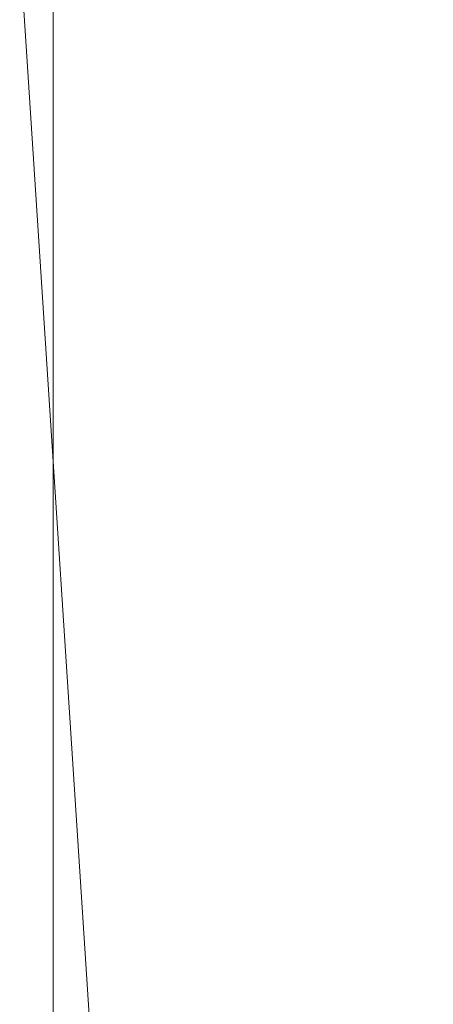
# Model space of a CAD drawing. Units: inches. Extents: x 0 to 204, y 0 to 264.
# Drawn here: x 102 to 103, y 165 to 166 of the extents above; entities that cross this region are included whole.
import ezdxf

# ---------------------------------------------------------------- set-up
doc = ezdxf.new("R2010")
doc.units = ezdxf.units.IN
doc.header["$MEASUREMENT"] = 0
doc.layers.get('0').update_dxf_attribs({"color": 10})

# ---------------------------------------------------------------- blocks, each defined once
blk = doc.blocks.new('STRADA-6-3D')
at = {"lineweight": 18}
mesh = blk.add_polyface(dxfattribs=at)
corners = [(8.37078, -10.00203, 23.48733), (2.79512, -10.00023, 23.08203), (-2.79525, -10.00023, 23.08203), (-8.37091, -10.00203, 23.48733), (-8.375, 5.60389, 23.10089), (-5.58333, 5.60389, 23.10089), (-2.79167, 5.60389, 23.10089), (0, 5.60389, 23.10089), (2.79167, 5.60389, 23.10089), (5.58333, 5.60389, 23.10089), (8.375, 5.60389, 23.10089), (5.58295, -10.00113, 23.28468), (-0.00006, -10.00023, 23.08203), (-5.58308, -10.00113, 23.28468), (4.1875, 5.60389, 23.10089), (4.18904, -10.00068, 23.18335), (3.48896, -2.1889, 23.10565), (2.27754, -2.20505, 23.08294), (1.39753, -10.00023, 23.08203), (1.39583, 5.60389, 23.10089), (4.88375, -2.18443, 23.14355), (0.69891, -2.20274, 23.06767), (6.08954, -2.18504, 23.1865), (6.97917, 5.60389, 23.10089), (6.97687, -10.00158, 23.38601), (-0.51064, -2.19806, 23.06695), (-1.39765, -10.00023, 23.08203), (-1.39583, 5.60389, 23.10089), (8.37289, -2.1992, 23.29411), (-2.09675, -2.20746, 23.08036), (-3.30745, -2.19132, 23.10165), (-4.18916, -10.00068, 23.18335), (-4.1875, 5.60389, 23.10089), (-4.89103, -2.21703, 23.14395), (-6.1021, -2.18471, 23.18699), (-6.97699, -10.00158, 23.38601), (-6.97917, 5.60389, 23.10089), (-8.37295, -2.1992, 23.29411), (-7.22339, -2.19062, 23.23561), (7.20751, -2.19115, 23.23488)]
mesh.append_faces([[corners[k] for k in face] for face in [(13, 33, 31), (2, 29, 26), (9, 20, 14), (27, 29, 6), (32, 33, 5), (36, 38, 4), (3, 38, 35), (4, 38, 37), (10, 39, 23), (0, 39, 28)]], dxfattribs={"vtx0": -1, "vtx1": -1})
mesh.append_faces([[corners[k] for k in face] for face in [(17, 16, 1), (22, 23, 39), (16, 14, 20), (8, 16, 17), (20, 9, 22), (21, 25, 7), (38, 36, 34), (30, 6, 29), (34, 5, 33), (21, 17, 18), (11, 20, 22), (16, 20, 15), (21, 12, 25), (17, 21, 19), (39, 24, 22), (29, 25, 26), (29, 27, 25), (30, 29, 2), (34, 33, 13), (33, 30, 31), (33, 32, 30), (34, 35, 38)]], dxfattribs={"vtx0": -1, "vtx1": -1, "vtx2": -1})
mesh.append_faces([[corners[k] for k in face] for face in [(16, 8, 14), (17, 1, 18), (39, 0, 24), (22, 9, 23), (39, 10, 28), (25, 12, 26), (30, 2, 31), (34, 13, 35)]], dxfattribs={"vtx0": -1, "vtx2": -1})
mesh.append_faces([[corners[k] for k in face] for face in [(15, 1, 16), (11, 15, 20), (18, 12, 21), (7, 19, 21), (19, 8, 17), (24, 11, 22), (27, 7, 25), (32, 6, 30), (36, 5, 34), (3, 37, 38)]], dxfattribs={"vtx1": -1, "vtx2": -1})
mesh = blk.add_polyface(dxfattribs=at)
corners = [(-8.0675, -10.00413, 23.95756), (-2.69364, -10.00244, 23.57871), (2.69355, -10.00244, 23.57871), (8.06741, -10.00413, 23.95756), (8.125, 5.60166, 23.60088), (5.41667, 5.60166, 23.60088), (2.70833, 5.60166, 23.60088), (0, 5.60166, 23.60088), (-2.70833, 5.60166, 23.60088), (-5.41667, 5.60166, 23.60088), (-8.125, 5.60166, 23.60088), (-5.38057, -10.00329, 23.76813), (-0.00005, -10.00244, 23.57871), (5.38048, -10.00329, 23.76814), (-4.03711, -10.00286, 23.67342), (-4.0625, 5.60166, 23.60088), (-3.36717, -2.23111, 23.60294), (-1.35417, 5.60166, 23.60088), (-2.13232, -2.17418, 23.58093), (-1.34684, -10.00244, 23.57871), (-0.67356, -2.20029, 23.56757), (0.55574, -2.20029, 23.5671), (1.35417, 5.60166, 23.60088), (1.34675, -10.00244, 23.57871), (2.02048, -2.21576, 23.57932), (-4.73812, -2.13961, 23.63874), (-6.72403, -10.00371, 23.86285), (-5.97488, -2.25375, 23.68267), (-6.77083, 5.60166, 23.60088), (3.24371, -2.22542, 23.60028), (4.0625, 5.60166, 23.60088), (4.03702, -10.00286, 23.67342), (-8.09626, -2.19977, 23.77919), (4.73807, -2.13961, 23.63874), (6.72394, -10.00371, 23.86285), (5.97484, -2.25375, 23.68268), (6.77083, 5.60166, 23.60088), (8.09621, -2.19977, 23.77919), (-7.03583, -2.74122, 23.73582), (7.03578, -2.74122, 23.73583)]
mesh.append_faces([[corners[k] for k in face] for face in [(15, 16, 8), (10, 38, 28), (14, 25, 11), (30, 33, 5), (0, 38, 32), (3, 39, 34)]], dxfattribs={"vtx0": -1, "vtx1": -1})
mesh.append_faces([[corners[k] for k in face] for face in [(15, 25, 16), (31, 33, 29), (20, 18, 19), (16, 1, 18), (23, 24, 21), (7, 20, 21), (35, 33, 13), (6, 24, 29), (35, 34, 39), (14, 16, 25), (20, 12, 21), (8, 16, 18), (25, 9, 27), (18, 20, 17), (24, 2, 29), (21, 24, 22), (11, 25, 27), (33, 30, 29), (38, 26, 27), (33, 35, 5), (36, 35, 39), (28, 38, 27)]], dxfattribs={"vtx0": -1, "vtx1": -1, "vtx2": -1})
mesh.append_faces([[corners[k] for k in face] for face in [(25, 15, 9), (38, 0, 26), (18, 1, 19), (20, 19, 12), (24, 23, 2), (21, 12, 23), (24, 6, 22), (27, 9, 28), (29, 2, 31), (39, 4, 36), (39, 3, 37), (39, 37, 4)]], dxfattribs={"vtx0": -1, "vtx2": -1})
mesh.append_faces([[corners[k] for k in face] for face in [(14, 1, 16), (17, 8, 18), (7, 17, 20), (22, 7, 21), (31, 13, 33), (26, 11, 27), (30, 6, 29), (10, 32, 38), (13, 34, 35), (36, 5, 35)]], dxfattribs={"vtx1": -1, "vtx2": -1})
mesh = blk.add_polyface(dxfattribs=at)
corners = [(6.47651, -8.62778, 23.41594), (6.47651, 4.89115, 23.41594), (5.72651, 4.89115, 23.41594), (5.72651, -8.62778, 23.41594)]
mesh.append_faces([[corners[k] for k in face] for face in [(0, 1, 2, 3)]])
mesh = blk.add_polyface(dxfattribs=at)
corners = [(5.72651, -8.62778, 23.41594), (5.72651, 4.89115, 23.41594), (5.72651, 4.89115, 21.52402), (5.72651, -8.62778, 21.52402)]
mesh.append_faces([[corners[k] for k in face] for face in [(0, 1, 2, 3)]])
mesh = blk.add_polyface(dxfattribs=at)
corners = [(5.72651, -8.62778, 21.52402), (5.72651, 4.89115, 21.52402), (6.47651, 4.89115, 21.52402), (6.47651, -8.62778, 21.52402)]
mesh.append_faces([[corners[k] for k in face] for face in [(0, 1, 2, 3)]])

msp = doc.modelspace()

# ---------------------------------------------------------------- linework, layer by layer
at = {"lineweight": 18, "invisible_edges": 15}
for points in [[(101.22056, 166.32623, 22.55785), (101.84648, 166.45792, 24.07978), (102.81805, 165.80031, 21.49666)], [(102.0664, 166.41013, 23.96725), (103.04129, 165.73216, 21.41651), (101.36788, 166.25998, 22.47214)], [(103.50117, 165.75218, 32.39694), (103.06789, 166.2344, 32.51645), (102.68599, 166.35917, 32.67632)], [(102.90045, 165.99642, 32.54923), (103.50117, 165.75218, 32.39694), (102.68599, 166.35917, 32.67632)], [(101.9338, 166.33972, 32.63573), (102.14969, 165.98242, 32.3315), (102.71405, 165.81338, 32.40119)], [(102.44888, 166.17862, 32.61361), (101.9338, 166.33972, 32.63573), (102.71405, 165.81338, 32.40119)], [(102.90045, 166.16061, 32.54923), (102.44888, 166.34281, 32.61361), (103.29973, 165.66826, 32.30882)], [(103.29973, 165.66826, 32.30882), (102.44888, 166.34281, 32.61361), (102.71405, 165.97757, 32.40119)], [(101.22056, 166.32623, 22.55785), (102.81805, 165.80031, 21.49666), (101.57294, 165.91857, 20.23467)], [(103.04129, 165.73216, 21.41651), (102.13031, 165.81026, 20.7743), (101.36788, 166.25998, 22.47214)], [(102.16858, 166.19976, 26.54563), (101.51629, 165.81098, 24.57242), (103.1252, 165.65601, 25.42446)], [(102.90045, 165.99642, 32.54923), (102.44888, 166.17862, 32.61361), (103.29973, 165.50407, 32.30882)], [(103.29973, 165.50407, 32.30882), (102.44888, 166.17862, 32.61361), (102.71405, 165.81338, 32.40119)], [(103.20321, 165.42285, 32.07768), (102.71405, 165.97757, 32.40119), (102.14969, 166.14661, 32.3315)], [(102.90522, 165.51698, 31.98508), (102.14969, 166.14661, 32.3315), (102.43187, 165.79679, 31.96126)], [(102.14969, 166.14661, 32.3315), (102.90522, 165.51698, 31.98508), (103.20321, 165.42285, 32.07768)], [(102.22872, 165.93133, 11.12788), (102.30731, 166.11257, 11.14641), (103.19096, 165.7991, 11.2888)], [(103.10947, 166.11237, 11.33596), (103.19096, 165.7991, 11.2888), (102.30731, 166.11257, 11.14641)], [(102.82717, 165.96054, 18.77735), (102.82423, 166.05585, 17.8763), (102.74044, 165.81392, 17.68092)], [(102.82423, 166.05585, 17.8763), (102.74375, 165.9173, 16.88236), (102.74044, 165.81392, 17.68092)], [(102.43547, 165.82905, 15.3745), (102.50949, 166.00937, 15.57366), (102.38445, 165.91826, 14.49394)], [(102.50949, 166.00937, 15.57366), (102.43547, 165.82905, 15.3745), (102.52952, 165.89871, 16.23153)], [(102.46769, 166.00312, 32.37491), (102.49253, 165.8488, 31.6134), (102.41474, 165.92798, 31.62403)], [(102.49253, 165.8488, 31.6134), (102.46769, 166.00312, 32.37491), (102.54871, 165.91617, 32.40453)], [(102.62114, 165.8316, 33.37518), (102.61455, 165.86562, 33.06277), (102.6446, 166.00085, 34)], [(102.71318, 165.90612, 18.70953), (102.71646, 165.76038, 19.50322), (102.82679, 165.99931, 20.0981)], [(102.71646, 165.76038, 19.50322), (102.80372, 165.89098, 20.30325), (102.82679, 165.99931, 20.0981)], [(103.13562, 165.60125, 22.79064), (102.94292, 165.98634, 24.39007), (101.90408, 165.91145, 22.83873)], [(103.20321, 165.25866, 32.07768), (102.71405, 165.81338, 32.40119), (102.14969, 165.98242, 32.3315)], [(102.90522, 165.35279, 31.98508), (102.14969, 165.98242, 32.3315), (102.43187, 165.63261, 31.96126)], [(102.14969, 165.98242, 32.3315), (102.90522, 165.35279, 31.98508), (103.20321, 165.25866, 32.07768)], [(102.71405, 165.97757, 32.40119), (103.27873, 165.51228, 32.19184), (103.29973, 165.66826, 32.30882)], [(103.27873, 165.51228, 32.19184), (102.71405, 165.97757, 32.40119), (103.20321, 165.42285, 32.07768)], [(102.54871, 165.91617, 32.40453), (102.61187, 165.95917, 33.19804), (102.57808, 165.82213, 32.43794)], [(102.61455, 165.86562, 33.06277), (102.57808, 165.82213, 32.43794), (102.61187, 165.95917, 33.19804)], [(102.7766, 165.75665, 19.16467), (102.82717, 165.96054, 18.77735), (102.74044, 165.81392, 17.68092)], [(102.62082, 165.63505, 11.21966), (102.00654, 165.71526, 11.14745), (102.22872, 165.93133, 11.12788)], [(103.19096, 165.7991, 11.2888), (102.62082, 165.63505, 11.21966), (102.22872, 165.93133, 11.12788)], [(102.36903, 165.86555, 30.9966), (102.41474, 165.92798, 31.62403), (102.49253, 165.8488, 31.6134)], [(101.57294, 165.91857, 20.23467), (102.61828, 165.51492, 19.17052), (101.51544, 165.73716, 18.20527)], [(102.40154, 165.43327, 20.67666), (103.13562, 165.60125, 22.79064), (101.90408, 165.91145, 22.83873)], [(102.54871, 165.91617, 32.40453), (102.54354, 165.74516, 31.82868), (102.49253, 165.8488, 31.6134)], [(102.57808, 165.82213, 32.43794), (102.54354, 165.74516, 31.82868), (102.54871, 165.91617, 32.40453)], [(102.74375, 165.9173, 16.88236), (102.7013, 165.88659, 15.99421), (102.68463, 165.74016, 16.7963)], [(102.74375, 165.9173, 16.88236), (102.68463, 165.74016, 16.7963), (102.74044, 165.81392, 17.68092)], [(102.63807, 165.68433, 18.63678), (102.71318, 165.90612, 18.70953), (102.61015, 165.7363, 17.97984)], [(102.6247, 165.88052, 17.5424), (102.61015, 165.7363, 17.97984), (102.71318, 165.90612, 18.70953)], [(102.71318, 165.90612, 18.70953), (102.63807, 165.68433, 18.63678), (102.71646, 165.76038, 19.50322)], [(102.48377, 165.75231, 16.23751), (102.52952, 165.89871, 16.23153), (102.43547, 165.82905, 15.3745)], [(102.52952, 165.89871, 16.23153), (102.48377, 165.75231, 16.23751), (102.55311, 165.75094, 17.12939)], [(102.52952, 165.89871, 16.23153), (102.55311, 165.75094, 17.12939), (102.6247, 165.88052, 17.5424)], [(102.80372, 165.89098, 20.30325), (102.71646, 165.76038, 19.50322), (102.76334, 165.75611, 20.34859)], [(102.61015, 165.7363, 17.97984), (102.6247, 165.88052, 17.5424), (102.55311, 165.75094, 17.12939)], [(102.63381, 165.8767, 14.25), (102.65953, 165.76561, 15.89511), (102.7013, 165.88659, 15.99421)], [(102.68463, 165.74016, 16.7963), (102.7013, 165.88659, 15.99421), (102.65953, 165.76561, 15.89511)], [(102.4512, 165.75409, 30.81285), (102.35057, 165.78802, 30.38002), (102.36903, 165.86555, 30.9966)], [(102.49253, 165.8488, 31.6134), (102.4512, 165.75409, 30.81285), (102.36903, 165.86555, 30.9966)], [(102.57808, 165.82213, 32.43794), (102.61455, 165.86562, 33.06277), (102.58559, 165.76518, 32.75035)], [(102.63487, 165.85725, 33.61645), (102.62748, 165.8281, 33.69103), (102.61679, 165.8136, 33.42468)], [(102.49253, 165.8488, 31.6134), (102.50748, 165.71203, 31.24709), (102.4512, 165.75409, 30.81285)], [(102.49253, 165.8488, 31.6134), (102.54354, 165.74516, 31.82868), (102.50748, 165.71203, 31.24709)], [(102.61906, 165.80106, 33.69375), (102.62748, 165.8281, 33.69103), (102.63624, 165.8342, 34)], [(102.34303, 165.78621, 14.49461), (102.40337, 165.69857, 15.47881), (102.43547, 165.82905, 15.3745)], [(102.48377, 165.75231, 16.23751), (102.43547, 165.82905, 15.3745), (102.40337, 165.69857, 15.47881)], [(102.62748, 165.8281, 33.69103), (102.61906, 165.80106, 33.69375), (102.60783, 165.78451, 33.42468)], [(102.61679, 165.8136, 33.42468), (102.62748, 165.8281, 33.69103), (102.60783, 165.78451, 33.42468)], [(102.54354, 165.74516, 31.82868), (102.57808, 165.82213, 32.43794), (102.55005, 165.69876, 32.12553)], [(102.59714, 165.77, 33.15832), (102.61305, 165.81648, 33.2329), (102.61679, 165.8136, 33.42468)], [(102.98142, 165.24055, 23.8727), (101.51629, 165.81098, 24.57242), (101.56068, 165.41298, 22.93463)], [(102.13031, 165.81026, 20.7743), (102.85174, 165.41242, 19.12111), (101.74204, 165.70768, 19.344)], [(102.59714, 165.77, 33.15832), (102.61679, 165.8136, 33.42468), (102.60783, 165.78451, 33.42468)], [(102.74044, 165.81392, 17.68092), (102.68463, 165.74016, 16.7963), (102.70775, 165.67479, 17.99098)], [(102.7766, 165.75665, 19.16467), (102.74044, 165.81392, 17.68092), (102.70775, 165.67479, 17.99098)], [(102.71405, 165.81338, 32.40119), (103.27873, 165.34809, 32.19184), (103.29973, 165.50407, 32.30882)], [(103.27873, 165.34809, 32.19184), (102.71405, 165.81338, 32.40119), (103.20321, 165.25866, 32.07768)], [(102.59887, 165.74885, 33.51562), (102.60783, 165.78451, 33.42468), (102.61906, 165.80106, 33.69375)], [(103.19096, 165.7991, 11.2888), (103.31609, 165.5685, 11.34318), (102.62082, 165.63505, 11.21966)], [(102.4512, 165.75409, 30.81285), (102.40456, 165.66238, 29.98455), (102.35057, 165.78802, 30.38002)], [(102.60783, 165.78451, 33.42468), (102.58505, 165.72137, 33.27344), (102.58112, 165.72654, 33.03541)], [(102.60783, 165.78451, 33.42468), (102.58112, 165.72654, 33.03541), (102.59714, 165.77, 33.15832)], [(102.56109, 165.69756, 32.56489), (102.55669, 165.69873, 32.37863), (102.59123, 165.77571, 32.84936)], [(102.59123, 165.77571, 32.84936), (102.57865, 165.73328, 32.84936), (102.56109, 165.69756, 32.56489)], [(102.59123, 165.77571, 32.84936), (102.59714, 165.77, 33.15832), (102.57865, 165.73328, 32.84936)], [(102.58112, 165.72654, 33.03541), (102.57865, 165.73328, 32.84936), (102.59714, 165.77, 33.15832)], [(102.6909, 165.51651, 18.90557), (102.75982, 165.60702, 20.01201), (102.81957, 165.77308, 20.20104)], [(102.6909, 165.51651, 18.90557), (102.81957, 165.77308, 20.20104), (102.7766, 165.75665, 19.16467)], [(102.65953, 165.76561, 15.89511), (102.57199, 165.67962, 14.25), (102.57925, 165.56318, 15.44472)], [(102.65953, 165.76561, 15.89511), (102.57925, 165.56318, 15.44472), (102.64551, 165.61338, 16.82107)], [(102.68463, 165.74016, 16.7963), (102.65953, 165.76561, 15.89511), (102.64551, 165.61338, 16.82107)], [(102.4512, 165.75409, 30.81285), (102.46342, 165.62233, 30.46893), (102.40456, 165.66238, 29.98455)], [(102.4512, 165.75409, 30.81285), (102.50748, 165.71203, 31.24709), (102.46342, 165.62233, 30.46893)], [(102.71646, 165.76038, 19.50322), (102.63807, 165.68433, 18.63678), (102.61828, 165.51492, 19.17052)], [(102.71646, 165.76038, 19.50322), (102.61828, 165.51492, 19.17052), (102.76334, 165.75611, 20.34859)], [(102.7766, 165.75665, 19.16467), (102.70775, 165.67479, 17.99098), (102.6909, 165.51651, 18.90557)], [(102.48377, 165.75231, 16.23751), (102.40337, 165.69857, 15.47881), (102.38308, 165.57246, 15.70718)], [(102.49266, 165.60841, 16.92721), (102.48377, 165.75231, 16.23751), (102.38308, 165.57246, 15.70718)], [(102.49266, 165.60841, 16.92721), (102.55311, 165.75094, 17.12939), (102.48377, 165.75231, 16.23751)], [(102.49266, 165.60841, 16.92721), (102.61015, 165.7363, 17.97984), (102.55311, 165.75094, 17.12939)], [(102.50748, 165.71203, 31.24709), (102.54354, 165.74516, 31.82868), (102.5145, 165.63234, 31.5007)], [(102.55237, 165.66356, 33.51083), (102.57579, 165.74094, 34), (102.50391, 165.62024, 33.5288)], [(102.55237, 165.66356, 33.51083), (102.59184, 165.73489, 33.39258), (102.57579, 165.74094, 34)], [(102.70775, 165.67479, 17.99098), (102.68463, 165.74016, 16.7963), (102.64551, 165.61338, 16.82107)], [(102.55411, 165.58359, 17.87086), (102.61015, 165.7363, 17.97984), (102.49266, 165.60841, 16.92721)], [(102.59184, 165.73489, 33.39258), (102.55237, 165.66356, 33.51083), (102.54976, 165.64527, 33.08887)], [(102.63807, 165.68433, 18.63678), (102.61015, 165.7363, 17.97984), (102.55411, 165.58359, 17.87086)], [(102.56055, 165.68556, 32.68494), (102.56109, 165.69756, 32.56489), (102.57865, 165.73328, 32.84936)], [(102.58112, 165.72654, 33.03541), (102.56055, 165.68556, 32.68494), (102.57865, 165.73328, 32.84936)], [(102.57123, 165.69389, 33.03125), (102.56055, 165.68556, 32.68494), (102.58112, 165.72654, 33.03541)], [(102.62082, 165.63505, 11.21966), (102.07039, 165.48822, 11.24746), (102.00654, 165.71526, 11.14745)], [(102.85174, 165.41242, 19.12111), (101.61075, 165.5589, 17.55732), (101.74204, 165.70768, 19.344)], [(102.47537, 165.55922, 30.81285), (102.46342, 165.62233, 30.46893), (102.50748, 165.71203, 31.24709)], [(102.52788, 165.6423, 31.89048), (102.54759, 165.69416, 32.08226), (102.55669, 165.69873, 32.37863)], [(102.55669, 165.69873, 32.37863), (102.54348, 165.66141, 32.28098), (102.52788, 165.6423, 31.89048)], [(102.54348, 165.66141, 32.28098), (102.55669, 165.69873, 32.37863), (102.56109, 165.69756, 32.56489)], [(102.56109, 165.69756, 32.56489), (102.56055, 165.68556, 32.68494), (102.54348, 165.66141, 32.28098)], [(102.81592, 165.69367, 15.68682), (102.69724, 165.48558, 14.25), (102.7356, 165.41306, 15.90119)], [(102.79751, 165.49317, 16.89111), (102.81592, 165.69367, 15.68682), (102.7356, 165.41306, 15.90119)], [(102.54359, 165.63893, 32.54687), (102.54348, 165.66141, 32.28098), (102.56055, 165.68556, 32.68494)], [(102.61828, 165.51492, 19.17052), (102.63807, 165.68433, 18.63678), (102.55411, 165.58359, 17.87086)], [(102.6909, 165.51651, 18.90557), (102.70775, 165.67479, 17.99098), (102.64283, 165.48917, 17.82289)], [(102.64283, 165.48917, 17.82289), (102.70775, 165.67479, 17.99098), (102.64551, 165.61338, 16.82107)], [(102.54976, 165.64527, 33.08887), (102.49607, 165.54356, 32.36621), (102.55719, 165.66597, 32.78516)], [(102.80632, 165.48475, 11.72438), (102.73939, 165.43923, 12.93967), (102.84167, 165.66715, 12.23463)], [(102.50391, 165.62024, 33.5288), (102.51339, 165.66356, 34), (102.40191, 165.54917, 33.24435)], [(102.46342, 165.62233, 30.46893), (102.41953, 165.53285, 29.69506), (102.40456, 165.66238, 29.98455)], [(102.55237, 165.66356, 33.51083), (102.50391, 165.62024, 33.5288), (102.50315, 165.58882, 33.08887)], [(102.54976, 165.64527, 33.08887), (102.55237, 165.66356, 33.51083), (102.50315, 165.58882, 33.08887)], [(102.51375, 165.59825, 31.82031), (102.54348, 165.66141, 32.28098), (102.51595, 165.58397, 32.0625)], [(102.52788, 165.6423, 31.89048), (102.54348, 165.66141, 32.28098), (102.51375, 165.59825, 31.82031)], [(102.52788, 165.6423, 31.89048), (102.51029, 165.60973, 31.57227), (102.52577, 165.65339, 31.69871)], [(102.50315, 165.58882, 33.08887), (102.49607, 165.54356, 32.36621), (102.54976, 165.64527, 33.08887)], [(102.51375, 165.59825, 31.82031), (102.51029, 165.60973, 31.57227), (102.52788, 165.6423, 31.89048)], [(102.62082, 165.63505, 11.21966), (102.77127, 165.34264, 11.36823), (102.07039, 165.48822, 11.24746)], [(102.77127, 165.34264, 11.36823), (102.62082, 165.63505, 11.21966), (103.11849, 165.43019, 11.35398)], [(103.31609, 165.5685, 11.34318), (103.11849, 165.43019, 11.35398), (102.62082, 165.63505, 11.21966)], [(102.4532, 165.55718, 33.1282), (102.50391, 165.62024, 33.5288), (102.40191, 165.54917, 33.24435)], [(102.41953, 165.53285, 29.69506), (102.46342, 165.62233, 30.46893), (102.43624, 165.4861, 30.125)], [(102.50391, 165.62024, 33.5288), (102.4532, 165.55718, 33.1282), (102.50315, 165.58882, 33.08887)], [(102.49077, 165.56172, 31.33594), (102.46764, 165.52514, 30.85565), (102.50395, 165.61262, 31.31516)], [(102.49077, 165.56172, 31.33594), (102.50395, 165.61262, 31.31516), (102.51029, 165.60973, 31.57227)], [(102.57925, 165.56318, 15.44472), (102.59596, 165.45378, 16.84452), (102.64551, 165.61338, 16.82107)], [(102.64283, 165.48917, 17.82289), (102.64551, 165.61338, 16.82107), (102.59596, 165.45378, 16.84452)], [(102.38308, 165.57246, 15.70718), (102.41852, 165.45249, 16.83356), (102.49266, 165.60841, 16.92721)], [(102.41852, 165.45249, 16.83356), (102.55411, 165.58359, 17.87086), (102.49266, 165.60841, 16.92721)], [(102.51029, 165.60973, 31.57227), (102.49358, 165.55425, 31.51573), (102.49077, 165.56172, 31.33594)], [(102.51375, 165.59825, 31.82031), (102.49358, 165.55425, 31.51573), (102.51029, 165.60973, 31.57227)], [(102.68875, 165.43727, 19.54061), (102.78614, 165.59418, 20.85313), (102.75982, 165.60702, 20.01201)], [(102.75982, 165.60702, 20.01201), (102.6909, 165.51651, 18.90557), (102.68875, 165.43727, 19.54061)], [(103.13562, 165.60125, 22.79064), (102.40154, 165.43327, 20.67666), (103.96378, 165.19878, 21.58281)], [(102.51375, 165.59825, 31.82031), (102.48832, 165.52901, 31.57813), (102.49358, 165.55425, 31.51573)], [(102.50315, 165.58882, 33.08887), (102.45024, 165.51777, 32.66744), (102.49607, 165.54356, 32.36621)], [(102.45024, 165.51777, 32.66744), (102.50315, 165.58882, 33.08887), (102.4532, 165.55718, 33.1282)], [(102.78614, 165.59418, 20.85313), (102.68875, 165.43727, 19.54061), (102.71368, 165.43415, 20.25762)], [(102.50938, 165.5709, 31.94726), (102.49607, 165.54356, 32.36621), (102.4322, 165.42599, 31.50275)], [(101.73895, 165.42529, 15.85228), (101.61075, 165.5589, 17.55732), (102.6622, 165.31267, 16.80781)], [(102.37661, 165.47886, 32.6124), (102.4532, 165.55718, 33.1282), (102.40191, 165.54917, 33.24435)], [(102.37661, 165.47886, 32.6124), (102.45024, 165.51777, 32.66744), (102.4532, 165.55718, 33.1282)], [(102.49077, 165.56172, 31.33594), (102.45845, 165.48671, 30.88872), (102.46764, 165.52514, 30.85565)], [(102.45845, 165.48671, 30.88872), (102.49077, 165.56172, 31.33594), (102.47498, 165.51701, 31.19827)], [(102.47498, 165.51701, 31.19827), (102.49077, 165.56172, 31.33594), (102.49358, 165.55425, 31.51573)], [(102.53973, 165.37249, 16.00625), (102.57925, 165.56318, 15.44472), (102.51017, 165.48254, 14.25)], [(102.53973, 165.37249, 16.00625), (102.59596, 165.45378, 16.84452), (102.57925, 165.56318, 15.44472)], [(102.47498, 165.51701, 31.19827), (102.49358, 165.55425, 31.51573), (102.48832, 165.52901, 31.57813)], [(102.49607, 165.54356, 32.36621), (102.41058, 165.45387, 32.17774), (102.4322, 165.42599, 31.50275)], [(102.49607, 165.54356, 32.36621), (102.45024, 165.51777, 32.66744), (102.41058, 165.45387, 32.17774)], [(102.4445, 165.46998, 30.54806), (102.44961, 165.49522, 30.499), (102.46764, 165.52514, 30.85565)], [(102.46764, 165.52514, 30.85565), (102.45845, 165.48671, 30.88872), (102.4445, 165.46998, 30.54806)], [(102.46031, 165.53108, 30.54806), (102.46764, 165.52514, 30.85565), (102.44961, 165.49522, 30.499)], [(102.37661, 165.47886, 32.6124), (102.41058, 165.45387, 32.17774), (102.45024, 165.51777, 32.66744)], [(102.45845, 165.48671, 30.88872), (102.47498, 165.51701, 31.19827), (102.46068, 165.47405, 31.09375)], [(102.61769, 165.35634, 18.28846), (102.6909, 165.51651, 18.90557), (102.64283, 165.48917, 17.82289)], [(102.68875, 165.43727, 19.54061), (102.6909, 165.51651, 18.90557), (102.61769, 165.35634, 18.28846)], [(102.44961, 165.49522, 30.499), (102.4445, 165.46998, 30.54806), (102.43185, 165.45222, 30.2672)], [(102.43849, 165.4903, 30.16451), (102.44961, 165.49522, 30.499), (102.43185, 165.45222, 30.2672)], [(102.74375, 165.324, 16.88236), (102.79751, 165.49317, 16.89111), (102.7356, 165.41306, 15.90119)], [(102.79751, 165.49317, 16.89111), (102.74375, 165.324, 16.88236), (102.82423, 165.46255, 17.8763)], [(102.24079, 165.27588, 11.411), (102.07039, 165.48822, 11.24746), (102.77127, 165.34264, 11.36823)], [(102.41727, 165.42883, 29.97274), (102.43849, 165.4903, 30.16451), (102.43185, 165.45222, 30.2672)], [(102.4445, 165.46998, 30.54806), (102.45845, 165.48671, 30.88872), (102.43304, 165.41909, 30.60938)], [(102.64283, 165.48917, 17.82289), (102.56836, 165.33523, 17.11489), (102.61769, 165.35634, 18.28846)], [(102.64283, 165.48917, 17.82289), (102.59596, 165.45378, 16.84452), (102.56836, 165.33523, 17.11489)], [(102.73939, 165.43923, 12.93967), (102.80632, 165.48475, 11.72438), (102.77185, 165.33608, 11.4336)], [(102.51017, 165.48254, 14.25), (102.48308, 165.27783, 15.26931), (102.53973, 165.37249, 16.00625)], [(102.4322, 165.42599, 31.50275), (102.38849, 165.33304, 30.63506), (102.46157, 165.47582, 31.10935)], [(102.4445, 165.46998, 30.54806), (102.43304, 165.41909, 30.60938), (102.42172, 165.41538, 30.24119)], [(102.42172, 165.41538, 30.24119), (102.43185, 165.45222, 30.2672), (102.4445, 165.46998, 30.54806)], [(102.82717, 165.36724, 18.77735), (102.82423, 165.46255, 17.8763), (102.74044, 165.22061, 17.68092)], [(102.82423, 165.46255, 17.8763), (102.74375, 165.324, 16.88236), (102.74044, 165.22061, 17.68092)], [(102.34557, 165.36061, 31.48456), (102.4322, 165.42599, 31.50275), (102.41058, 165.45387, 32.17774)], [(102.53973, 165.37249, 16.00625), (102.56836, 165.33523, 17.11489), (102.59596, 165.45378, 16.84452)], [(102.42172, 165.41538, 30.24119), (102.41727, 165.42883, 29.97274), (102.43185, 165.45222, 30.2672)], [(102.61769, 165.35634, 18.28846), (102.61909, 165.27205, 19.06603), (102.68875, 165.43727, 19.54061)], [(102.73939, 165.43923, 12.93967), (102.6699, 165.20934, 12.87187), (102.66713, 165.3896, 14.25)], [(102.73939, 165.43923, 12.93967), (102.77185, 165.33608, 11.4336), (102.6699, 165.20934, 12.87187)], [(101.73888, 165.32277, 18.54777), (102.86926, 165.04138, 18.4789), (102.40154, 165.43327, 20.67666)], [(103.8594, 164.8367, 19.2388), (102.40154, 165.43327, 20.67666), (102.86926, 165.04138, 18.4789)], [(102.80576, 165.22543, 19.17649), (102.88246, 165.35416, 20.41645), (102.71368, 165.43415, 20.25762)], [(102.38849, 165.33304, 30.63506), (102.4322, 165.42599, 31.50275), (102.30892, 165.28688, 30.84766)], [(102.4322, 165.42599, 31.50275), (102.34557, 165.36061, 31.48456), (102.30892, 165.28688, 30.84766)], [(101.56068, 165.41298, 22.93463), (101.85442, 165.06165, 21.58093), (102.98142, 165.24055, 23.8727)], [(102.7013, 165.29328, 15.99421), (102.7356, 165.41306, 15.90119), (102.66552, 165.38449, 14.25)], [(102.7013, 165.29328, 15.99421), (102.74375, 165.324, 16.88236), (102.7356, 165.41306, 15.90119)], [(102.48308, 165.27783, 15.26931), (102.50263, 165.2301, 16.2198), (102.53973, 165.37249, 16.00625)], [(102.50263, 165.2301, 16.2198), (102.56836, 165.33523, 17.11489), (102.53973, 165.37249, 16.00625)], [(102.7766, 165.16335, 19.16467), (102.82717, 165.36724, 18.77735), (102.74044, 165.22061, 17.68092)], [(102.56836, 165.33523, 17.11489), (102.57381, 165.23629, 18.12837), (102.61769, 165.35634, 18.28846)], [(102.69448, 165.20901, 11.47062), (102.24079, 165.27588, 11.411), (102.77127, 165.34264, 11.36823)], [(102.69448, 165.20901, 11.47062), (102.77127, 165.34264, 11.36823), (103.12932, 165.07777, 11.58996)], [(102.75984, 165.26454, 17.43105), (102.73328, 165.35008, 17.6753), (102.7974, 165.28941, 17.86798)], [(102.50263, 165.2301, 16.2198), (102.52853, 165.20053, 17.19071), (102.56836, 165.33523, 17.11489)], [(102.6699, 165.20934, 12.87187), (102.77185, 165.33608, 11.4336), (102.70415, 165.15409, 11.66944)], [(102.70415, 165.15409, 11.66944), (102.77185, 165.33608, 11.4336), (102.7715, 165.20723, 10.49139)], [(102.72388, 165.2474, 17.04015), (102.70958, 165.33761, 17.38613), (102.75984, 165.26454, 17.43105)], [(101.73888, 165.32277, 18.54777), (102.22075, 165.0523, 16.58437), (102.86926, 165.04138, 18.4789)], [(102.74375, 165.324, 16.88236), (102.7013, 165.29328, 15.99421), (102.68463, 165.14685, 16.7963)], [(102.74375, 165.324, 16.88236), (102.68463, 165.14685, 16.7963), (102.74044, 165.22061, 17.68092)], [(102.69401, 165.22735, 16.63616), (102.6622, 165.31267, 16.80781), (102.72388, 165.2474, 17.04015)], [(102.66245, 165.21219, 16.23474), (102.63096, 165.29623, 16.42656), (102.69401, 165.22735, 16.63616)], [(102.63381, 165.2834, 14.25), (102.65953, 165.1723, 15.89511), (102.7013, 165.29328, 15.99421)], [(102.68463, 165.14685, 16.7963), (102.7013, 165.29328, 15.99421), (102.65953, 165.1723, 15.89511)], [(102.63785, 165.19616, 15.85366), (102.59972, 165.27979, 16.04531), (102.66245, 165.21219, 16.23474)], [(102.24079, 165.27588, 11.411), (102.7143, 165.0348, 11.67882), (101.97642, 165.15287, 11.57252)], [(102.24079, 165.27588, 11.411), (102.69448, 165.20901, 11.47062), (102.7143, 165.0348, 11.67882)], [(102.50263, 165.2301, 16.2198), (102.48308, 165.27783, 15.26931), (102.45753, 165.14445, 15.72035)], [(102.89476, 165.27866, 8.13758), (102.86525, 165.10995, 7.56086), (102.74717, 164.94759, 9.12593)], [(102.89476, 165.27866, 8.13758), (102.74717, 164.94759, 9.12593), (102.75178, 165.05821, 9.8455)], [(102.75178, 165.05821, 9.8455), (102.83625, 165.24805, 9.28141), (102.89476, 165.27866, 8.13758)], [(102.72388, 165.2474, 17.04015), (102.75984, 165.26454, 17.43105), (102.77374, 165.22006, 17.24047)], [(103.50326, 164.69654, 34.80903), (102.28116, 164.8675, 33.94233), (101.90744, 165.26057, 36.20297)], [(102.02081, 165.17017, 12.66136), (102.52062, 165.07376, 12.72898), (102.17936, 165.26083, 12.81545)], [(102.63785, 165.19616, 15.85366), (102.58197, 165.20587, 15.45983), (102.56795, 165.26307, 15.65761)], [(102.75178, 165.05821, 9.8455), (102.7715, 165.20723, 10.49139), (102.83625, 165.24805, 9.28141)], [(102.57436, 165.19297, 15.18961), (102.53618, 165.24635, 15.26991), (102.58197, 165.20587, 15.45983)], [(102.72388, 165.2474, 17.04015), (102.74191, 165.19751, 16.82966), (102.69401, 165.22735, 16.63616)], [(102.72388, 165.2474, 17.04015), (102.77374, 165.22006, 17.24047), (102.74191, 165.19751, 16.82966)], [(102.80576, 165.22543, 19.17649), (102.57382, 165.2363, 18.12855), (102.76783, 165.11894, 17.93569)], [(102.76783, 165.11894, 17.93569), (102.57382, 165.2363, 18.12855), (102.65239, 165.08751, 16.98282)], [(102.57436, 165.19297, 15.18961), (102.52783, 165.19873, 14.76552), (102.50442, 165.22963, 14.88221)], [(102.66245, 165.21219, 16.23474), (102.69401, 165.22735, 16.63616), (102.70905, 165.18247, 16.43091)], [(102.74191, 165.19751, 16.82966), (102.70905, 165.18247, 16.43091), (102.69401, 165.22735, 16.63616)], [(102.74044, 165.22061, 17.68092), (102.68463, 165.14685, 16.7963), (102.70775, 165.08149, 17.99098)], [(102.7766, 165.16335, 19.16467), (102.74044, 165.22061, 17.68092), (102.70775, 165.08149, 17.99098)], [(102.77445, 165.16039, 17.05227), (102.74191, 165.19751, 16.82966), (102.77374, 165.22006, 17.24047)], [(102.29535, 164.20569, 14.49958), (102.13785, 164.12409, 14.49999), (102.47265, 165.21291, 14.49451)], [(102.6699, 165.20934, 12.87187), (102.59112, 164.94968, 12.80144), (102.57359, 165.09142, 14.25)], [(102.59112, 164.94968, 12.80144), (102.6699, 165.20934, 12.87187), (102.70415, 165.15409, 11.66944)], [(102.66245, 165.21219, 16.23474), (102.68001, 165.16939, 16.06422), (102.63785, 165.19616, 15.85366)], [(102.68001, 165.16939, 16.06422), (102.66245, 165.21219, 16.23474), (102.70905, 165.18247, 16.43091)], [(103.12932, 165.07777, 11.58996), (102.7143, 165.0348, 11.67882), (102.69448, 165.20901, 11.47062)], [(102.58197, 165.20587, 15.45983), (102.61827, 165.18027, 15.50544), (102.57436, 165.19297, 15.18961)], [(102.61827, 165.18027, 15.50544), (102.58197, 165.20587, 15.45983), (102.63785, 165.19616, 15.85366)], [(102.67631, 165.00056, 11.18525), (102.7715, 165.20723, 10.49139), (102.75178, 165.05821, 9.8455)], [(102.70415, 165.15409, 11.66944), (102.7715, 165.20723, 10.49139), (102.67631, 165.00056, 11.18525)], [(102.52379, 165.18622, 14.49464), (102.52783, 165.19873, 14.76552), (102.5647, 165.17586, 14.86784)], [(102.57436, 165.19297, 15.18961), (102.5647, 165.17586, 14.86784), (102.52783, 165.19873, 14.76552)], [(102.5647, 165.17586, 14.86784), (102.57436, 165.19297, 15.18961), (102.60861, 165.15463, 15.19801)], [(102.61827, 165.18027, 15.50544), (102.60861, 165.15463, 15.19801), (102.57436, 165.19297, 15.18961)], [(102.66479, 165.13821, 15.75899), (102.61827, 165.18027, 15.50544), (102.63785, 165.19616, 15.85366)], [(102.68001, 165.16939, 16.06422), (102.66479, 165.13821, 15.75899), (102.63785, 165.19616, 15.85366)], [(102.70905, 165.18247, 16.43091), (102.74191, 165.19751, 16.82966), (102.74038, 165.14233, 16.63391)], [(102.74038, 165.14233, 16.63391), (102.74191, 165.19751, 16.82966), (102.77445, 165.16039, 17.05227)], [(102.61827, 165.18027, 15.50544), (102.63925, 165.13345, 15.4484), (102.60861, 165.15463, 15.19801)], [(102.63925, 165.13345, 15.4484), (102.61827, 165.18027, 15.50544), (102.66479, 165.13821, 15.75899)], [(102.7175, 165.1214, 16.34485), (102.68001, 165.16939, 16.06422), (102.70905, 165.18247, 16.43091)], [(102.6909, 164.9232, 18.90557), (102.75982, 165.01372, 20.01201), (102.81957, 165.17978, 20.20104)], [(102.6909, 164.9232, 18.90557), (102.81957, 165.17978, 20.20104), (102.7766, 165.16335, 19.16467)], [(102.7175, 165.1214, 16.34485), (102.70905, 165.18247, 16.43091), (102.74038, 165.14233, 16.63391)], [(102.14534, 165.06377, 12.5154), (102.52062, 165.07376, 12.72898), (102.02081, 165.17017, 12.66136)], [(102.54349, 165.16495, 14.49475), (102.5647, 165.17586, 14.86784), (102.59275, 165.12574, 14.86847)], [(102.59275, 165.12574, 14.86847), (102.5647, 165.17586, 14.86784), (102.60861, 165.15463, 15.19801)], [(102.65953, 165.1723, 15.89511), (102.57199, 165.08632, 14.25), (102.57925, 164.96988, 15.44472)], [(102.65953, 165.1723, 15.89511), (102.57925, 164.96988, 15.44472), (102.64551, 165.02008, 16.82107)], [(102.68463, 165.14685, 16.7963), (102.65953, 165.1723, 15.89511), (102.64551, 165.02008, 16.82107)], [(102.69321, 165.12069, 16.05162), (102.66479, 165.13821, 15.75899), (102.68001, 165.16939, 16.06422)], [(102.7175, 165.1214, 16.34485), (102.69321, 165.12069, 16.05162), (102.68001, 165.16939, 16.06422)], [(102.7766, 165.16335, 19.16467), (102.70775, 165.08149, 17.99098), (102.6909, 164.9232, 18.90557)], [(102.59112, 164.94968, 12.80144), (102.70415, 165.15409, 11.66944), (102.67631, 165.00056, 11.18525)], [(102.62313, 165.1058, 15.1913), (102.59275, 165.12574, 14.86847), (102.60861, 165.15463, 15.19801)], [(102.63925, 165.13345, 15.4484), (102.62313, 165.1058, 15.1913), (102.60861, 165.15463, 15.19801)], [(102.66051, 164.94158, 16.24302), (102.75035, 165.15491, 16.8161), (102.75889, 165.00447, 17.40628)], [(102.74038, 165.14233, 16.63391), (102.77445, 165.16039, 17.05227), (102.7514, 165.15547, 16.82905)], [(102.0013, 165.04827, 11.79286), (101.97642, 165.15287, 11.57252), (102.7143, 165.0348, 11.67882)], [(102.70775, 165.08149, 17.99098), (102.68463, 165.14685, 16.7963), (102.64551, 165.02008, 16.82107)], [(102.65239, 165.08751, 16.98282), (102.45754, 165.14446, 15.72054), (102.68125, 165.02787, 15.95029)], [(102.45754, 165.14446, 15.72054), (102.58514, 165.02607, 14.25), (102.68125, 165.02787, 15.95029)], [(102.66689, 165.10058, 15.72211), (102.63925, 165.13345, 15.4484), (102.66479, 165.13821, 15.75899)], [(102.69321, 165.12069, 16.05162), (102.66689, 165.10058, 15.72211), (102.66479, 165.13821, 15.75899)], [(102.74038, 165.14233, 16.63391), (102.71976, 165.1386, 16.44009), (102.7175, 165.1214, 16.34485)], [(102.63925, 165.13345, 15.4484), (102.64555, 165.09181, 15.46079), (102.62313, 165.1058, 15.1913)], [(102.66689, 165.10058, 15.72211), (102.64555, 165.09181, 15.46079), (102.63925, 165.13345, 15.4484)], [(102.5892, 165.08913, 14.76669), (102.56549, 165.11179, 14.49502), (102.59275, 165.12574, 14.86847)], [(102.62313, 165.1058, 15.1913), (102.5892, 165.08913, 14.76669), (102.59275, 165.12574, 14.86847)], [(102.68812, 165.12173, 16.05114), (102.66689, 165.10058, 15.72211), (102.69321, 165.12069, 16.05162)], [(102.68812, 165.12173, 16.05114), (102.69321, 165.12069, 16.05162), (102.7175, 165.1214, 16.34485)], [(102.76783, 165.11894, 17.93569), (102.65239, 165.08751, 16.98282), (102.81093, 165.03242, 16.89273)], [(102.62313, 165.1058, 15.1913), (102.59319, 165.07112, 14.88426), (102.5892, 165.08913, 14.76669)], [(102.62313, 165.1058, 15.1913), (102.64555, 165.09181, 15.46079), (102.62483, 165.08799, 15.27322)], [(102.82194, 164.97682, 7.5776), (102.74717, 164.94759, 9.12593), (102.86525, 165.10995, 7.56086)], [(102.52062, 165.07376, 12.72898), (102.83517, 164.93753, 12.72058), (102.85891, 165.1001, 12.96017)], [(102.66051, 164.94158, 16.24302), (102.57778, 164.90537, 15.28343), (102.65595, 165.10458, 15.6557)], [(102.66689, 165.10058, 15.72211), (102.65647, 165.10486, 15.66218), (102.64555, 165.09181, 15.46079)], [(102.81093, 165.03242, 16.89273), (102.65239, 165.08751, 16.98282), (102.68125, 165.02787, 15.95029)], [(102.6909, 164.9232, 18.90557), (102.70775, 165.08149, 17.99098), (102.64283, 164.89587, 17.82289)], [(102.64283, 164.89587, 17.82289), (102.70775, 165.08149, 17.99098), (102.64551, 165.02008, 16.82107)], [(103.12932, 165.07777, 11.58996), (103.40798, 164.80331, 11.90095), (102.7143, 165.0348, 11.67882)]]:
    msp.add_3dface(points, dxfattribs=at)

# ---------------------------------------------------------------- block references
msp.add_blockref('STRADA-6-3D', (96.72505, 162.10967))

doc.saveas('drawing.dxf')
